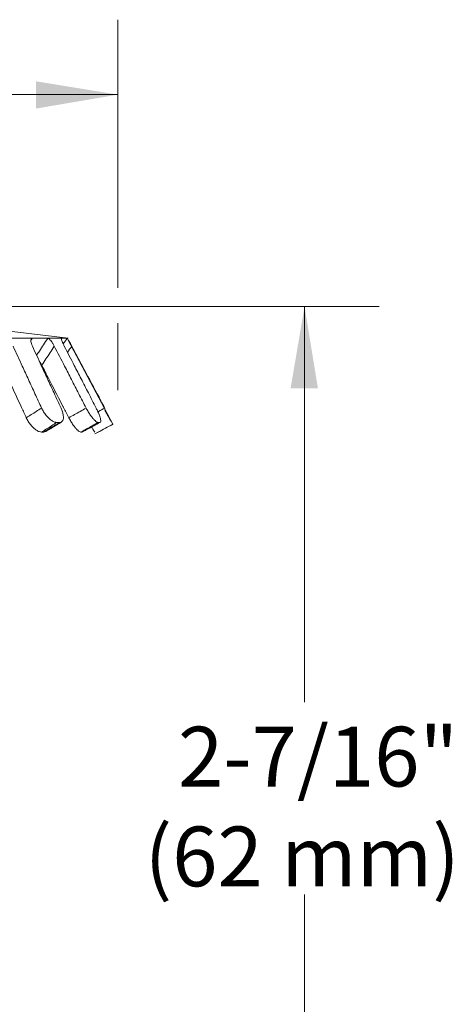
# Model space of a CAD drawing. Extents: x -0.46 to 4.15, y 3.09 to 7.96.
# Drawn here: x 2.39 to 3.49, y 5.46 to 7.96 of the extents above; entities that cross this region are included whole.
import ezdxf
from ezdxf.enums import TextEntityAlignment as Align

# ---------------------------------------------------------------- set-up
doc = ezdxf.new("R2010")
doc.units = 0
doc.header["$MEASUREMENT"] = 0
doc.layers.get('0').update_dxf_attribs({"linetype": 'CONTINUOUS'})
doc.layers.add('3', color=3, linetype='CONTINUOUS')

msp = doc.modelspace()

# ---------------------------------------------------------------- linework, layer by layer
at = {"color": 7, "lineweight": 20}
for p, q in [((2.6423, 7.2817), (2.6423, 7.9649)), ((2.6423, 7.0215), (2.6423, 7.1923))]:
    msp.add_line(p, q, dxfattribs=at)
at = {"lineweight": 20}
for p, q in [((1.9115, 7.2277), (2.5157, 7.1535)), ((0.6719, 7.1535), (2.5157, 7.1535)), ((2.5157, 7.1488), (2.6296, 6.9345)), ((2.4944, 6.9392), (2.4993, 6.9403)), ((2.5834, 6.9099), (2.6296, 6.9345)), ((2.5962, 6.9392), (2.5974, 6.9394)), ((2.6296, 6.9345), (2.6296, 6.9344)), ((2.6296, 6.9344), (2.6296, 6.9344)), ((2.4581, 6.9158), (2.4532, 6.9146)), ((2.5522, 6.9148), (2.5509, 6.9146))]:
    msp.add_line(p, q, dxfattribs=at)
for points in [[(2.4249, 7.1333), (2.4224, 7.1398), (2.4211, 7.1456), (2.421, 7.1499), (2.4218, 7.152)], [(2.4211, 7.148), (2.4231, 7.1513)], [(2.4218, 7.152), (2.4223, 7.1526), (2.4245, 7.1535)], [(2.4231, 7.1513), (2.4245, 7.1535)], [(2.4356, 7.1102), (2.4426, 7.1209), (2.4532, 7.1372), (2.4639, 7.1535)], [(2.4639, 7.1535), (2.4663, 7.1526), (2.4695, 7.1499), (2.4732, 7.1455), (2.477, 7.1398), (2.4807, 7.1333)], [(2.4993, 7.1499), (2.499, 7.1526), (2.4992, 7.1533)], [(2.5061, 7.1333), (2.503, 7.1398), (2.5006, 7.1456), (2.4993, 7.1499)], [(2.5033, 7.1392), (2.5131, 7.1535)], [(2.5131, 7.1535), (2.514, 7.1526), (2.5158, 7.1499), (2.5184, 7.1455), (2.5216, 7.1398), (2.5251, 7.1333)], [(2.4483, 6.9757), (2.4314, 7.0123), (2.415, 7.0481), (2.3992, 7.0823), (2.3876, 7.1075), (2.3758, 7.1333)], [(2.4249, 7.1333), (2.4364, 7.1086), (2.4476, 7.0842), (2.4633, 7.0504), (2.4799, 7.0143), (2.4977, 6.9757)], [(2.4489, 7.0847), (2.4594, 7.1008), (2.47, 7.117), (2.4807, 7.1333)], [(2.5617, 6.9757), (2.5428, 7.0123), (2.5244, 7.0481), (2.5069, 7.0823), (2.4807, 7.1333)], [(2.5061, 7.1333), (2.5314, 7.0842), (2.5488, 7.0504), (2.5674, 7.0143), (2.5872, 6.9757)], [(2.5143, 7.1175), (2.5251, 7.1333)], [(2.6091, 6.9757), (2.5895, 7.0123), (2.5523, 7.0823), (2.5251, 7.1333)], [(2.4094, 6.9511), (2.3973, 6.9773), (2.3677, 7.0414), (2.3478, 7.0847)], [(2.4489, 7.0847), (2.4452, 7.0912), (2.4428, 7.0949)], [(2.5034, 6.9786), (2.4711, 7.0414), (2.4489, 7.0847)], [(2.4483, 6.9757), (2.4349, 6.9672), (2.4219, 6.959), (2.4094, 6.9511)], [(2.4483, 6.9757), (2.4534, 6.9662), (2.4599, 6.9572), (2.467, 6.9496), (2.4743, 6.9439), (2.4813, 6.9402), (2.4873, 6.9392)], [(2.4993, 6.9403), (2.5025, 6.9439), (2.504, 6.9496), (2.5036, 6.9572), (2.5014, 6.9662), (2.4977, 6.9757)], [(2.5176, 6.9511), (2.5041, 6.9773), (2.5034, 6.9786)], [(2.5617, 6.9757), (2.5465, 6.9672), (2.5318, 6.959), (2.5176, 6.9511)], [(2.5617, 6.9757), (2.567, 6.9661), (2.573, 6.9571), (2.5789, 6.9495), (2.5844, 6.9437), (2.5891, 6.9402), (2.5925, 6.9392)], [(2.5983, 6.9402), (2.5989, 6.9439), (2.5979, 6.9496), (2.5955, 6.9572), (2.5918, 6.9662), (2.5872, 6.9757)], [(2.6091, 6.9757), (2.5931, 6.9672), (2.5917, 6.9664)], [(2.4483, 6.9146), (2.4423, 6.9157), (2.4353, 6.9193), (2.428, 6.9251), (2.4209, 6.9327), (2.4145, 6.9417), (2.4094, 6.9511)], [(2.5484, 6.9146), (2.5449, 6.9157), (2.5403, 6.9192), (2.5348, 6.9249), (2.5288, 6.9326), (2.5229, 6.9416), (2.5176, 6.9511)], [(2.6091, 6.9709), (2.6141, 6.9615), (2.6191, 6.9525), (2.6234, 6.9449), (2.6268, 6.9391), (2.6289, 6.9355), (2.6296, 6.9344)], [(2.4609, 6.9225), (2.4559, 6.9193)], [(2.4944, 6.9392), (2.4806, 6.9309), (2.4668, 6.9227), (2.4574, 6.917)], [(2.4581, 6.9158), (2.47, 6.9229), (2.4864, 6.9326)], [(2.4591, 6.9163), (2.4701, 6.9229), (2.4735, 6.9249)], [(2.4873, 6.9392), (2.4739, 6.9307), (2.4609, 6.9225)], [(2.4735, 6.9249), (2.4864, 6.9326), (2.4993, 6.9403)], [(2.4864, 6.9326), (2.49, 6.9347)], [(2.4944, 6.9392), (2.4909, 6.9392), (2.4873, 6.9392)], [(2.49, 6.9347), (2.4952, 6.9378)], [(2.5925, 6.9392), (2.5773, 6.9307), (2.5626, 6.9225), (2.5514, 6.9162)], [(2.5962, 6.9392), (2.581, 6.9309), (2.5659, 6.9227), (2.552, 6.9152)], [(2.5522, 6.9148), (2.5654, 6.922), (2.5833, 6.9318), (2.5935, 6.9373)], [(2.5834, 6.9146), (2.5827, 6.9157), (2.5805, 6.9193), (2.5772, 6.9251), (2.5757, 6.9276)], [(2.5834, 6.9099), (2.5971, 6.9171), (2.6154, 6.9269), (2.6296, 6.9344)], [(2.5943, 6.9392), (2.5925, 6.9392)], [(2.5935, 6.9373), (2.5963, 6.9388)], [(2.5962, 6.9392), (2.5943, 6.9392)], [(2.5974, 6.9395), (2.5983, 6.9402)], [(2.4559, 6.9193), (2.4483, 6.9146)], [(2.4532, 6.9146), (2.4508, 6.9146), (2.4483, 6.9146)], [(2.4574, 6.917), (2.4532, 6.9146)], [(2.5514, 6.9162), (2.5484, 6.9146)], [(2.5496, 6.9146), (2.5484, 6.9146)], [(2.5509, 6.9146), (2.5496, 6.9146)], [(2.552, 6.9152), (2.5509, 6.9146)]]:
    msp.add_spline(points, degree=3, dxfattribs=at)
at = {"layer": '3', "color": 7, "lineweight": 20}
for p, q in [((2.6423, 7.774), (1.9315, 7.774)), ((2.1323, 7.2347), (3.3071, 7.2347)), ((3.1175, 6.2266), (3.1175, 7.2347)), ((3.1175, 4.6913), (3.1175, 5.7371))]:
    msp.add_line(p, q, dxfattribs=at)
at = {"layer": '3', "color": 7, "lineweight": 20, "ltscale": 0.25}
for points in [[(2.4337, 7.808), (2.4339, 7.7385), (2.6423, 7.774)], [(3.1515, 7.026), (3.082, 7.0263), (3.1175, 7.2346)]]:
    msp.add_solid(points, dxfattribs=at)

# ---------------------------------------------------------------- texts
at = {"color": 7, "lineweight": 20}
for s, p in [('2-7/16"', (3.152, 6.0119)), ('(62 mm)', (3.1115, 5.7576))]:
    msp.add_text(s, height=0.15223, dxfattribs=at).set_placement(p, align=Align.CENTER)

doc.saveas('drawing.dxf')
